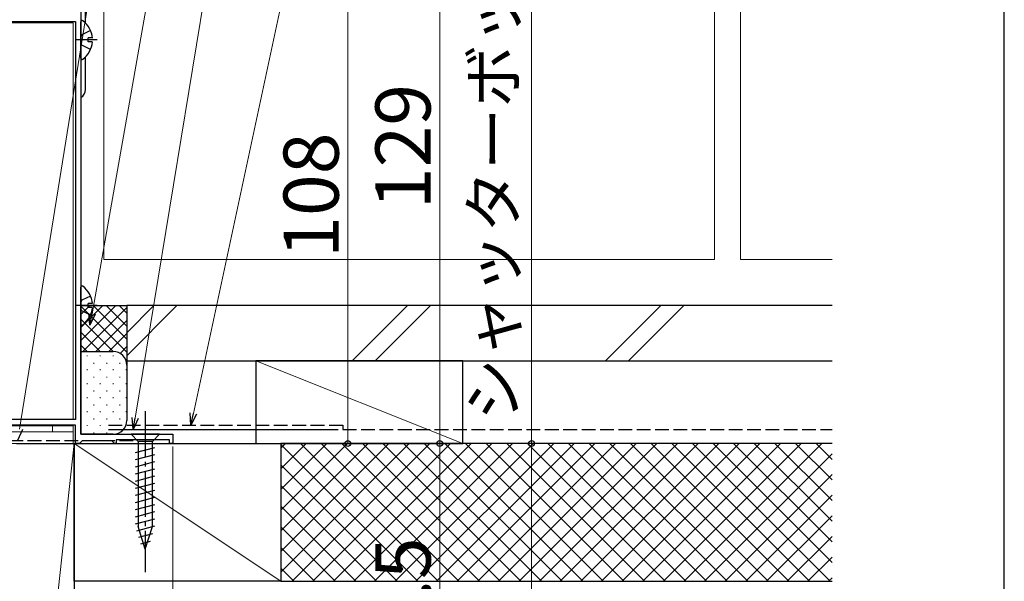
# Model space of a CAD drawing. Extents: x 105 to 1155, y 126 to 1689.
# Drawn here: x 941 to 1155, y 394 to 516 of the extents above; entities that cross this region are included whole.
import ezdxf

# ---------------------------------------------------------------- set-up
doc = ezdxf.new("R2010")
doc.units = 0
doc.linetypes.add('YCENTER_1', pattern=[13, 10, -1, 1, -1])
doc.linetypes.add('YHIDDEN_1', pattern=[4, 3, -1])
for name, color, linetype, lineweight in [('YKK_11', 7, 'CONTINUOUS', 30), ('YKK_12', 2, 'CONTINUOUS', 13), ('YKK_13', 4, 'CONTINUOUS', 30), ('YKK_D', 6, 'CONTINUOUS', 13), ('YKK_ZWAK', 7, 'CONTINUOUS', 30), ('YSS_K', 3, 'CONTINUOUS', 13), ('YSS_KE', 3, 'CONTINUOUS', 30)]:
    doc.layers.add(name, color=color, linetype=linetype, lineweight=lineweight)
doc.styles.add('text-b', font='txt')

msp = doc.modelspace()

# ---------------------------------------------------------------- linework, layer by layer
at = {"layer": 'YKK_11', "linetype": 'ByBlock', "lineweight": -2, "ltscale": 0.5}
for p, q in [((954, 531), (954, 426)), ((937, 515.8), (952.8, 515.8)), ((952.8, 515.8), (952.8, 429.2)), ((952.8, 429.2), (937, 429.2)), ((952.8, 428), (933.9, 428)), ((952.8, 424), (952.8, 428)), ((954, 426), (974, 426)), ((954.3, 424.6), (954, 424.3)), ((960.7, 424.6), (954.3, 424.6)), ((961, 424.3), (960.7, 424.6)), ((973.3, 424.8), (961.7, 424.8)), ((961.7, 424.8), (961.7, 424)), ((973.3, 424), (973.3, 424.8)), ((974, 426), (974, 424)), ((953.7, 424), (952.8, 424)), ((954, 424.3), (953.7, 424)), ((961.3, 424), (961, 424.3)), ((961.7, 424), (961.3, 424)), ((974, 424), (973.3, 424))]:
    msp.add_line(p, q, dxfattribs=at)
at = {"layer": 'YKK_12', "ltscale": 1.5}
for p, q in [((1091.9, 464), (1091.9, 646.25)), ((1097.6, 646.25), (1097.6, 464)), ((959, 464), (959, 574)), ((1091.9, 464), (959, 464)), ((1097.6, 464), (1117.5, 464))]:
    msp.add_line(p, q, dxfattribs=at)
at = {"layer": 'YKK_12'}
for p, q in [((937, 515.5), (952.3, 515.5)), ((952.3, 515.5), (952.3, 429.2)), ((914.4, 427.8), (952.3, 427.8)), ((947.8, 427.8), (947.8, 426.5)), ((952.3, 428), (952.3, 424)), ((914.4, 426.5), (952.3, 426.5)), ((952.3, 424), (923, 424))]:
    msp.add_line(p, q, dxfattribs=at)
at = {"layer": 'YKK_13', "linetype": 'Continuous'}
for p, q in [((955, 515.5), (955, 531)), ((954, 507.83), (954, 515.78)), ((956.48, 512.23), (955.6, 512.23)), ((955.6, 511.38), (955.6, 512.23)), ((956.48, 511.38), (955.6, 511.38)), ((955, 503.55), (955, 508.11)), ((955, 501), (955, 508.11)), ((954, 450.03), (954, 457.98)), ((956.48, 454.43), (955.6, 454.43)), ((955.6, 453.58), (955.6, 454.43)), ((956.48, 453.58), (955.6, 453.58)), ((971.1, 426), (964.9, 426)), ((964.9, 426), (966.45, 424.45)), ((966.45, 424.45), (966.45, 405.92)), ((969.55, 424.45), (966.45, 424.45)), ((971.1, 426), (969.55, 424.45)), ((969.55, 405.92), (969.55, 424.45)), ((965.9, 422.03), (970.1, 423.15)), ((965.9, 420.47), (970.1, 421.6)), ((965.9, 418.92), (970.1, 420.05)), ((965.9, 417.37), (970.1, 418.49)), ((965.9, 415.82), (970.1, 416.94)), ((965.9, 414.26), (970.1, 415.39)), ((965.9, 412.71), (970.1, 413.83)), ((965.9, 411.16), (970.1, 412.28)), ((965.9, 409.6), (970.1, 410.73)), ((965.9, 408.05), (970.1, 409.18)), ((965.9, 406.5), (970.1, 407.62)), ((966.16, 405.01), (970.1, 406.07)), ((968, 401), (966.45, 405.92)), ((968, 401), (969.55, 405.92)), ((966.61, 403.58), (969.65, 404.4)), ((967.06, 402.15), (969.11, 402.7))]:
    msp.add_line(p, q, dxfattribs=at)
at = {"layer": 'YKK_13', "linetype": 'YHIDDEN_1'}
for p, q in [((954.21, 512.95), (954, 512.55)), ((956.08, 513.88), (954.21, 512.95)), ((954.21, 510.66), (954, 511.06)), ((956.08, 509.73), (954.21, 510.66)), ((954.21, 455.15), (954, 454.75)), ((956.08, 456.08), (954.21, 455.15)), ((954.21, 452.86), (954, 453.26)), ((956.08, 451.93), (954.21, 452.86))]:
    msp.add_line(p, q, dxfattribs=at)
at = {"layer": 'YKK_13', "linetype": 'YCENTER_1'}
for p, q in [((957.5, 511.8), (952.96, 511.8)), ((957.5, 454), (952.96, 454)), ((968, 431), (968, 396))]:
    msp.add_line(p, q, dxfattribs=at)
at = {"layer": 'YKK_13', "linetype": 'Continuous'}
for centre, radius, start, end in [((954.27, 515.78), 0.274, 52.2859, 180), ((951.2, 511.8), 5.3, 4.5994, 52.2859), ((951.2, 511.8), 5.3, 307.7141, 355.4006), ((954.27, 507.83), 0.274, 180, 307.7141), ((953, 501), 2, 300.0056, 0), ((954.27, 457.98), 0.274, 52.2859, 180), ((951.2, 454), 5.3, 4.5994, 52.2859), ((951.2, 454), 5.3, 307.7141, 355.4006), ((954.27, 450.03), 0.274, 180, 307.7141)]:
    msp.add_arc(centre, radius, start, end, dxfattribs=at)
at = {"layer": 'YKK_D'}
for p, q in [((940.61, 427.13), (981.52, 681.23)), ((956.42, 452.24), (990.63, 646.25)), ((965.79, 429.52), (998.19, 626.25)), ((978.48, 430.5), (1016.17, 606.25)), ((1052.1, 424), (1052.1, 599)), ((1032.1, 424), (1032.1, 553)), ((1012.1, 424), (1012.1, 532)), ((940.7, 424), (1053.1, 424)), ((941, 424), (1033.1, 424)), ((974, 423.3), (974, 135.3)), ((987.15, 424), (1013.1, 424)), ((991.53, 424), (1053.1, 424)), ((1017.97, 424), (1033.1, 424)), ((1032.1, 424), (1032.1, 349.5)), ((1052.1, 309), (1052.1, 424))]:
    msp.add_line(p, q, dxfattribs=at)
at = {"layer": 'YKK_D', "linetype": 'ByBlock', "lineweight": -2}
for p, q in [((955.97, 449.73), (955.74, 452.36)), ((955.97, 449.73), (956.42, 452.24)), ((957.09, 452.12), (955.97, 449.73)), ((965.38, 427), (965.12, 429.63)), ((965.38, 427), (965.79, 429.52)), ((966.47, 429.41), (965.38, 427)), ((977.94, 428), (977.81, 430.64)), ((977.94, 428), (978.48, 430.5)), ((979.14, 430.35), (977.94, 428)), ((941.28, 427.02), (940.2, 424.61))]:
    msp.add_line(p, q, dxfattribs=at)
for centre, radius in [((1012.1, 424), 0.637), ((1032.1, 424), 0.637), ((1032.1, 424), 0.638), ((1052.1, 424), 0.638), ((1052.1, 424), 0.637)]:
    msp.add_circle(centre, radius, dxfattribs=at)
at = {"layer": 'YKK_ZWAK'}
msp.add_line((1155, 126), (1155, 1656), dxfattribs=at)
at = {"layer": 'YSS_K', "linetype": 'Continuous'}
for p, q in [((964, 448.1), (969.9, 454)), ((964, 443.1), (974.9, 454)), ((1013.06, 442), (1025.06, 454)), ((1018.06, 442), (1030.06, 454)), ((1068.21, 442), (1080.21, 454)), ((1073.21, 442), (1085.21, 454)), ((955.37, 443.16), (955.37, 442.96)), ((956.79, 441.55), (956.79, 441.35)), ((958.2, 443.16), (958.2, 442.96)), ((959.62, 441.55), (959.62, 441.35)), ((961.03, 443.16), (961.03, 442.96)), ((962.45, 441.55), (962.45, 441.35)), ((955.37, 440.13), (955.37, 439.93)), ((958.2, 440.13), (958.2, 439.93)), ((961.03, 440.13), (961.03, 439.93)), ((963.86, 440.13), (963.86, 439.93)), ((956.79, 438.52), (956.79, 438.32)), ((959.62, 438.52), (959.62, 438.32)), ((962.45, 438.52), (962.45, 438.32)), ((955.37, 437.1), (955.37, 436.9)), ((956.79, 435.49), (956.79, 435.29)), ((958.2, 437.1), (958.2, 436.9)), ((959.62, 435.49), (959.62, 435.29)), ((961.03, 437.1), (961.03, 436.9)), ((962.45, 435.49), (962.45, 435.29)), ((963.86, 437.1), (963.86, 436.9)), ((955.37, 434.07), (955.37, 433.87)), ((958.2, 434.07), (958.2, 433.87)), ((961.03, 434.07), (961.03, 433.87)), ((963.86, 434.07), (963.86, 433.87)), ((955.37, 431.04), (955.37, 430.84)), ((956.79, 432.46), (956.79, 432.26)), ((958.2, 431.04), (958.2, 430.84)), ((959.62, 432.46), (959.62, 432.26)), ((961.03, 431.04), (961.03, 430.84)), ((962.45, 432.46), (962.45, 432.26)), ((963.86, 431.04), (963.86, 430.84)), ((956.79, 429.43), (956.79, 429.23)), ((959.62, 429.43), (959.62, 429.23)), ((962.45, 429.43), (962.45, 429.23)), ((955.37, 428.01), (955.37, 427.81)), ((958.2, 428.01), (958.2, 427.81)), ((961.03, 428.01), (961.03, 427.81)), ((956.79, 426.4), (956.79, 426.2)), ((959.62, 426.4), (959.62, 426.2)), ((962.45, 426.4), (962.45, 426.37)), ((1025.48, 424), (997.5, 396.02)), ((1020.99, 424), (997.5, 400.51)), ((1016.5, 424), (997.5, 405)), ((1012.01, 424), (997.5, 409.49)), ((1007.52, 424), (997.5, 413.98)), ((1003.03, 424), (997.5, 418.47)), ((998.54, 424), (997.5, 422.96)), ((1027.3, 394), (997.5, 423.8)), ((1029.97, 424), (999.97, 394)), ((1031.79, 394), (1001.79, 424)), ((1034.46, 424), (1004.46, 394)), ((1036.28, 394), (1006.28, 424)), ((1038.95, 424), (1008.95, 394)), ((1040.77, 394), (1010.77, 424)), ((1043.44, 424), (1013.44, 394)), ((1045.26, 394), (1015.26, 424)), ((1047.93, 424), (1017.93, 394)), ((1049.75, 394), (1019.75, 424)), ((1052.42, 424), (1022.42, 394)), ((1054.24, 394), (1024.24, 424)), ((1056.91, 424), (1026.91, 394)), ((1058.73, 394), (1028.73, 424)), ((1061.4, 424), (1031.4, 394)), ((1063.22, 394), (1033.22, 424)), ((1065.89, 424), (1035.89, 394)), ((1067.71, 394), (1037.71, 424)), ((1070.38, 424), (1040.38, 394)), ((1072.2, 394), (1042.2, 424)), ((1074.87, 424), (1044.87, 394)), ((1076.69, 394), (1046.69, 424)), ((1079.36, 424), (1049.36, 394)), ((1081.18, 394), (1051.18, 424)), ((1083.85, 424), (1053.85, 394)), ((1085.67, 394), (1055.67, 424)), ((1088.34, 424), (1058.34, 394)), ((1090.16, 394), (1060.16, 424)), ((1092.83, 424), (1062.83, 394)), ((1094.65, 394), (1064.65, 424)), ((1097.32, 424), (1067.32, 394)), ((1099.14, 394), (1069.14, 424)), ((1101.81, 424), (1071.81, 394)), ((1103.63, 394), (1073.63, 424)), ((1106.3, 424), (1076.3, 394)), ((1108.12, 394), (1078.12, 424)), ((1110.79, 424), (1080.79, 394)), ((1112.61, 394), (1082.61, 424)), ((1115.28, 424), (1085.28, 394)), ((1117.1, 394), (1087.1, 424)), ((1117.5, 398.09), (1091.59, 424)), ((1117.5, 402.58), (1096.08, 424)), ((1117.5, 407.07), (1100.57, 424)), ((1117.5, 411.56), (1105.06, 424)), ((1117.5, 416.05), (1109.55, 424)), ((1117.5, 420.54), (1114.04, 424)), ((1117.5, 421.73), (1089.77, 394)), ((1022.81, 394), (997.5, 419.31)), ((1117.5, 417.24), (1094.26, 394)), ((1018.32, 394), (997.5, 414.82)), ((1117.5, 412.75), (1098.75, 394)), ((1013.83, 394), (997.5, 410.33)), ((1117.5, 408.26), (1103.24, 394)), ((1009.34, 394), (997.5, 405.84)), ((1117.5, 403.77), (1107.73, 394)), ((1004.85, 394), (997.5, 401.35)), ((1117.5, 399.28), (1112.22, 394)), ((1000.36, 394), (997.5, 396.86)), ((1117.5, 394.79), (1116.71, 394))]:
    msp.add_line(p, q, dxfattribs=at)
at = {"layer": 'YSS_K'}
for p, q in [((992.1, 442), (1037.1, 424)), ((952.5, 424), (940, 309)), ((997.5, 394), (952.5, 424))]:
    msp.add_line(p, q, dxfattribs=at)
at = {"layer": 'YSS_KE', "linetype": 'Continuous'}
for p, q in [((954, 452.05), (955.95, 454)), ((954, 449.22), (958.78, 454)), ((954, 446.39), (961.61, 454)), ((954, 453.86), (964, 443.86)), ((954.44, 444), (964, 453.56)), ((956.69, 454), (964, 446.69)), ((959.52, 454), (964, 449.52)), ((962.35, 454), (964, 452.35)), ((954, 451.03), (961.03, 444)), ((957.27, 444), (964, 450.73)), ((954, 448.2), (958.2, 444)), ((960.09, 444), (964, 447.91)), ((954, 445.38), (955.38, 444)), ((962.51, 443.59), (964, 445.08)), ((963.81, 442.06), (964, 442.25)), ((964, 441.03), (964, 441.03))]:
    msp.add_line(p, q, dxfattribs=at)
at = {"layer": 'YSS_KE'}
for p, q in [((954, 444), (954, 454)), ((954, 454), (964, 454)), ((1117.5, 454), (964, 454)), ((964, 454), (964, 442)), ((964, 454), (964, 441)), ((954, 426), (954, 444)), ((954, 444), (961, 444)), ((964, 442), (1117.5, 442)), ((992.1, 442), (992.1, 424)), ((1037.1, 442), (992.1, 442)), ((1037.1, 424), (1037.1, 442)), ((964, 441), (964, 429)), ((960, 427), (1010, 427)), ((961, 426), (954, 426)), ((940, 424), (952.5, 424)), ((952.5, 424), (952.5, 309)), ((952.5, 394), (952.5, 424)), ((952.5, 424), (997.5, 424)), ((992.1, 424), (1037.1, 424)), ((997.5, 424), (997.5, 394)), ((1117.5, 424), (997.5, 424)), ((997.5, 424), (997.5, 394)), ((997.5, 394), (952.5, 394)), ((997.5, 394), (1117.5, 394))]:
    msp.add_line(p, q, dxfattribs=at)
at = {"layer": 'YSS_KE', "linetype": 'YHIDDEN_1'}
for p, q in [((960, 428), (1011, 428)), ((1011, 428), (1011, 427)), ((1011, 427), (1117.5, 427)), ((914.4, 424.61), (966, 424.61))]:
    msp.add_line(p, q, dxfattribs=at)
at = {"layer": 'YSS_KE'}
for centre, start, end in [((961, 441), 0, 90), ((961, 429), 270, 0)]:
    msp.add_arc(centre, 3, start, end, dxfattribs=at)

# ---------------------------------------------------------------- texts
at = {"layer": 'YKK_D', "style": 'text-b'}
for s, height, p in [('シャッターボックス出幅 175', 10, (1048.79, 428.89)), ('129', 12, (1030.1, 474.97)), ('108', 12, (1010.1, 464.4)), ('74.5', 12, (1030.1, 371.75))]:
    msp.add_text(s, height=height, rotation=90, dxfattribs=at).set_placement(p)

doc.saveas('drawing.dxf')
